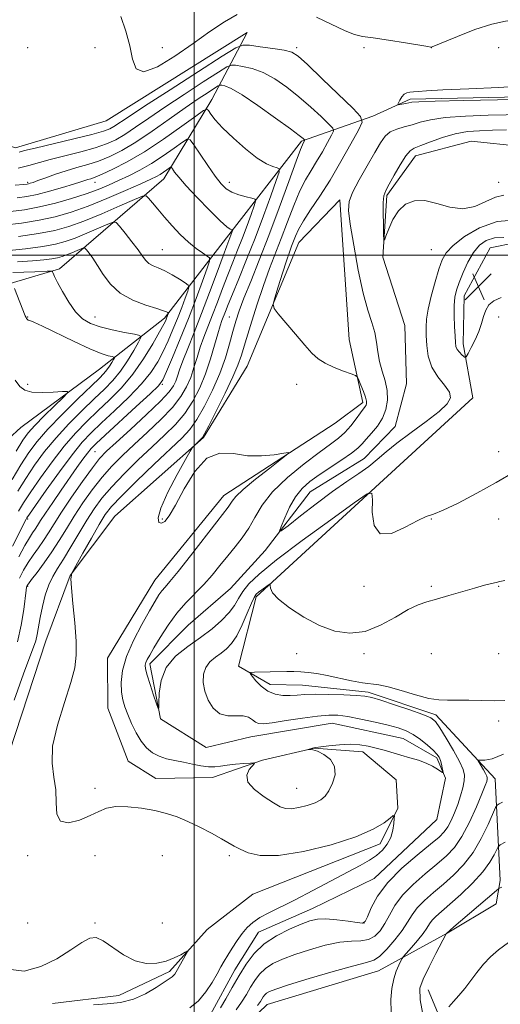
# Model space of a CAD drawing. Extents: x 2117300 to 2120200, y 319800 to 322700.
# Drawn here: x 2119448 to 2119591, y 321277 to 321570 of the extents above; entities that cross this region are included whole.
import ezdxf

# ---------------------------------------------------------------- set-up
doc = ezdxf.new("R2010")
doc.units = 0
doc.header["$MEASUREMENT"] = 0
doc.linetypes.add('rvrstm', pattern=[117.1, 50, -3.9, 0.5, -3.9, 0.5, -3.9, 0.5, -3.9, 50])
for name, color, linetype, lineweight in [('DTM HARD BREAKLINE', 7, 'Continuous', 0), ('DTM SPOT ELEVATION', 2, 'Continuous', 13), ('GRID LINE', 7, 'Continuous', 0), ('INDEX CONTOUR', 41, 'Continuous', 13), ('INTERMEDIATE CONTOUR', 44, 'Continuous', 0), ('SPOT ELEVATION', 7, 'Continuous', 0), ('STREAM - RIVER SINGLE LINE', 142, 'rvrstm', 0)]:
    doc.layers.add(name, color=color, linetype=linetype, lineweight=lineweight)

# ---------------------------------------------------------------- blocks, each defined once
blk = doc.blocks.new('SPOT')
at = {"layer": 'SPOT ELEVATION'}
for p, q in [((-3.91, -3.91), (3.82, 3.81)), ((-1.65, 3.77), (1.72, -3.93))]:
    blk.add_line(p, q, dxfattribs=at)

msp = doc.modelspace()

# ---------------------------------------------------------------- linework, layer by layer
at = {"layer": 'DTM HARD BREAKLINE'}
for points in [[(2119696.29, 321589.35, 917.31), (2119692.66, 321583.51, 917.67), (2119657.51, 321589.07, 919.19), (2119645.18, 321585.82, 918.43), (2119633.62, 321577.74, 920.65), (2119614.64, 321570.69, 921.12), (2119610.26, 321560.26, 921.54), (2119611.56, 321549.29, 921.54), (2119606.26, 321547.21, 922.34), (2119564.19, 321546.33, 922.3), (2119553.14, 321541.31, 921.41), (2119531.95, 321533.86, 926.22), (2119509.67, 321505.2, 932.5), (2119491.21, 321481.27, 938.38), (2119471.84, 321466.13, 943.13), (2119448.48, 321448.87, 945.45), (2119422.8, 321425.31, 951.96), (2119396.58, 321396.51, 958.78), (2119368.62, 321368.84, 965.09), (2119341.63, 321345.31, 969.54), (2119288.08, 321340.52, 977.98), (2119249.22, 321325.34, 982.62), (2119179.28, 321279.93, 986.2)], [(2119197.84, 321455.86, 975.27), (2119231.89, 321481.43, 968.24), (2119269.97, 321522.03, 960.38), (2119293.89, 321534.67, 953.35), (2119314.66, 321532.92, 953.39), (2119348.65, 321514.03, 951.83), (2119380.29, 321487.09, 950.9), (2119422.51, 321484.9, 945.97), (2119459.98, 321495.94, 939.64), (2119490.98, 321522.67, 932.82), (2119505.27, 321546.25, 927.42), (2119515.76, 321566.18, 920.84), (2119473.82, 321539.9, 920.54), (2119446.93, 321531.91, 921.36), (2119426.26, 321538.48, 920.82), (2119407.87, 321549.16, 921.1), (2119392.76, 321559.99, 921.32), (2119376.94, 321567.98, 921.12), (2119404.1, 321578.37, 920.21)], [(2119441.49, 321341.56, 926.74), (2119455.98, 321385.5, 926.89), (2119463.18, 321404.85, 926), (2119476.47, 321422.53, 924.53), (2119502.8, 321445.85, 923.92), (2119515.73, 321467.05, 922.84), (2119531.17, 321503.74, 921.1), (2119543.26, 321516.41, 920.43), (2119546.12, 321474.96, 921.45), (2119550.11, 321456.26, 922.4), (2119541.87, 321450.08, 923.53), (2119508.79, 321428.64, 924.72), (2119488.33, 321403.45, 924.94), (2119474.27, 321380.3, 925.16), (2119474.4, 321365.41, 925.03), (2119480.42, 321349.73, 925.25), (2119488.64, 321344.52, 925.03), (2119505.51, 321344.83, 924.38), (2119520.29, 321349.99, 923.94), (2119535.7, 321353.61, 924.01), (2119550.13, 321352.44, 924.42), (2119560.03, 321344.13, 925.25), (2119560.51, 321335.79, 925.9), (2119555.26, 321325.17, 926.46), (2119517.49, 321310.19, 927.24), (2119503.91, 321299.74, 927.68), (2119492.7, 321287.27, 928.33), (2119477.66, 321280.14, 928.91), (2119457.89, 321277.7, 928.85)], [(2119611.41, 321506.96, 920.46), (2119587.96, 321502.15, 923.27), (2119580.23, 321487.98, 922.8), (2119579.93, 321473.66, 922.53), (2119582.78, 321457.68, 920.52), (2119556.27, 321433.29, 921.79), (2119518.4, 321398.53, 924.28), (2119513.19, 321377.94, 925.66), (2119522.63, 321372.44, 926.67), (2119532.18, 321372.24, 926.78), (2119551.77, 321370.23, 926.35), (2119571.79, 321363.45, 926.35), (2119589.44, 321344.51, 928.69), (2119590.93, 321314.23, 933.73), (2119589.73, 321307.35, 934.52), (2119575.22, 321298.64, 934.04), (2119554.82, 321287.39, 930.91), (2119521.71, 321277.46, 930.91), (2119506.55, 321262.92, 930.6), (2119508.34, 321246.96, 930.7), (2119550.58, 321186.12, 935.11), (2119570.83, 321189.94, 935.37), (2119589.83, 321185.3, 936.06)], [(2119569.56, 321281.77, 934.73), (2119598.37, 321212.71, 944.82), (2119621.09, 321207.99, 950.76), (2119650.23, 321180.32, 956.12), (2119678.09, 321117.12, 961.37)]]:
    msp.add_polyline3d(points, dxfattribs=at)
at = {"layer": 'DTM SPOT ELEVATION'}
for p in [(2119450.51, 321561.63, 921.06), (2119470.51, 321561.63, 920.77), (2119490.51, 321561.63, 919.42), (2119530.51, 321561.63, 921.67), (2119550.51, 321561.63, 920.21), (2119570.51, 321561.63, 920.01), (2119590.51, 321561.63, 920.62), (2119450.51, 321521.63, 925.75), (2119470.51, 321521.63, 928.63), (2119510.51, 321521.63, 929.42), (2119590.51, 321521.63, 917.04), (2119490.51, 321501.63, 935.08), (2119570.51, 321501.63, 918.93), (2119450.51, 321481.63, 941.92), (2119470.51, 321481.63, 939.25), (2119510.51, 321481.63, 926.93), (2119590.51, 321481.63, 921.45), (2119450.51, 321461.63, 943.56), (2119490.51, 321461.63, 933.81), (2119530.51, 321461.63, 922.48), (2119470.51, 321441.63, 933.07), (2119590.51, 321441.63, 921.24), (2119450.51, 321421.63, 935.79), (2119490.51, 321421.63, 923.87), (2119570.51, 321421.63, 922.03), (2119590.51, 321421.63, 922.96), (2119450.51, 321401.63, 929.84), (2119550.51, 321401.63, 922.11), (2119570.51, 321401.63, 923.8), (2119590.51, 321401.63, 924.08), (2119530.51, 321381.63, 925.06), (2119550.51, 321381.63, 924.55), (2119570.51, 321381.63, 924.72), (2119590.51, 321381.63, 924.98), (2119590.51, 321361.63, 926.42), (2119470.51, 321341.63, 925.58), (2119530.51, 321341.63, 923.13), (2119450.51, 321321.63, 926.24), (2119470.51, 321321.63, 926.66), (2119490.51, 321321.63, 927.41), (2119510.51, 321321.63, 926.37), (2119450.51, 321301.63, 926.73), (2119470.51, 321301.63, 927.82), (2119490.51, 321301.63, 926.58), (2119550.51, 321301.63, 925.91)]:
    msp.add_point(p, dxfattribs=at)
at = {"layer": 'GRID LINE', "flags": 128}
for points in [[(2119500, 322500), (2119500, 320000)], [(2117500, 321500), (2120000, 321500)]]:
    msp.add_lwpolyline(points, dxfattribs=at)
at = {"layer": 'INDEX CONTOUR', "flags": 128}
for points, elevation in [([(2119512.845, 321571.461), (2119509.019, 321569.355), (2119504.693, 321566.428), (2119499.767, 321562.89), (2119494.309, 321559.091), (2119489.085, 321555.928), (2119485.035, 321554.439), (2119482.787, 321555.351), (2119481.724, 321558.19), (2119480.924, 321562.171), (2119479.691, 321566.568), (2119478.241, 321570.872)], 920), ([(2119595.947, 321570.013), (2119592.558, 321569.532), (2119588.516, 321568.671), (2119583.452, 321567.014), (2119578.226, 321564.991), (2119570.712, 321561.883), (2119570.516, 321561.822), (2119570.324, 321561.84), (2119569.408, 321561.985), (2119562.843, 321563.071), (2119557.795, 321563.886), (2119553.231, 321564.575), (2119550.079, 321565.012), (2119547.652, 321565.538), (2119544.863, 321566.612), (2119536.359, 321570.691)], 920), ([(2119595.861, 321510.557), (2119590.101, 321510.032), (2119584.787, 321508.183), (2119580.306, 321505.542), (2119576.957, 321502.877), (2119574.892, 321500.716), (2119573.673, 321498.617), (2119572.718, 321495.894), (2119571.589, 321492.116), (2119570.424, 321487.859), (2119569.506, 321483.953), (2119569.044, 321480.985), (2119568.937, 321478.587), (2119569.006, 321476.144), (2119569.153, 321473.21), (2119569.597, 321469.969), (2119570.64, 321466.771), (2119572.411, 321463.907), (2119574.378, 321461.435), (2119575.846, 321459.354), (2119576.21, 321457.595), (2119575.246, 321455.811), (2119572.823, 321453.585), (2119568.988, 321450.652), (2119564.498, 321447.357), (2119560.284, 321444.199), (2119557.031, 321441.552), (2119554.421, 321439.312), (2119551.883, 321437.254), (2119548.928, 321435.147), (2119545.384, 321432.741), (2119541.157, 321429.784), (2119536.321, 321426.187), (2119531.608, 321422.556), (2119527.916, 321419.664), (2119525.919, 321418.143), (2119525.383, 321418.079), (2119525.85, 321419.415), (2119526.915, 321421.988), (2119528.39, 321425.184), (2119530.141, 321428.28), (2119532.087, 321430.74), (2119534.36, 321432.767), (2119537.146, 321434.747), (2119543.911, 321439.197), (2119546.777, 321441.173), (2119548.664, 321442.683), (2119549.935, 321443.962), (2119551.152, 321445.346), (2119552.724, 321447.104), (2119554.449, 321449.221), (2119555.968, 321451.619), (2119556.986, 321454.214), (2119557.445, 321456.95), (2119557.348, 321459.776), (2119556.748, 321462.644), (2119555.904, 321465.532), (2119555.126, 321468.423), (2119554.63, 321471.301), (2119554.248, 321474.165), (2119553.717, 321477.015), (2119552.836, 321479.971), (2119551.649, 321483.634), (2119550.26, 321488.726), (2119548.792, 321495.574), (2119547.433, 321502.95), (2119546.39, 321509.226), (2119545.863, 321513.281), (2119546.032, 321515.976), (2119547.065, 321518.675), (2119549.008, 321522.372), (2119551.402, 321526.585), (2119553.664, 321530.467), (2119555.374, 321533.353), (2119556.779, 321535.316), (2119558.287, 321536.612), (2119560.209, 321537.49), (2119562.445, 321538.146), (2119564.797, 321538.773), (2119567.215, 321539.505), (2119570.251, 321540.258), (2119574.606, 321540.895), (2119580.647, 321541.317), (2119587.39, 321541.565), (2119598.041, 321541.838)], 920), ([(2119447.499, 321385.115), (2119448.64, 321390.083), (2119449.37, 321394.791), (2119450.048, 321400.529), (2119450.176, 321401.39), (2119450.253, 321401.647), (2119450.376, 321401.869), (2119450.775, 321402.434), (2119451.714, 321403.668), (2119453.354, 321405.797), (2119455.469, 321408.624), (2119457.73, 321411.847), (2119459.892, 321415.224), (2119462.042, 321418.749), (2119464.349, 321422.474), (2119466.935, 321426.402), (2119469.734, 321430.338), (2119472.635, 321434.032), (2119475.577, 321437.334), (2119478.703, 321440.467), (2119482.212, 321443.75), (2119486.174, 321447.395), (2119490.155, 321451.184), (2119493.599, 321454.794), (2119496.088, 321457.988), (2119497.782, 321460.891), (2119498.984, 321463.718), (2119499.966, 321466.635), (2119500.874, 321469.631), (2119501.824, 321472.645), (2119502.912, 321475.656), (2119505.496, 321482.243), (2119506.951, 321486.089), (2119508.464, 321490.145), (2119509.985, 321494.15), (2119511.473, 321497.91), (2119512.928, 321501.515), (2119514.355, 321505.125), (2119515.735, 321508.791), (2119516.948, 321512.129), (2119517.847, 321514.654), (2119518.284, 321516.042), (2119518.109, 321516.632), (2119517.175, 321516.929), (2119515.437, 321517.355), (2119513.278, 321517.972), (2119511.188, 321518.76), (2119509.507, 321519.755), (2119507.992, 321521.214), (2119506.251, 321523.458), (2119504.046, 321526.607), (2119501.752, 321530.002), (2119499.899, 321532.788), (2119498.804, 321534.282), (2119497.933, 321534.489), (2119496.542, 321533.591), (2119494.088, 321531.808), (2119490.847, 321529.544), (2119487.301, 321527.243), (2119483.85, 321525.264), (2119480.582, 321523.6), (2119477.509, 321522.156), (2119474.578, 321520.839), (2119471.494, 321519.563), (2119467.902, 321518.245), (2119463.574, 321516.844), (2119458.809, 321515.485), (2119454.035, 321514.335), (2119449.591, 321513.516), (2119445.47, 321512.961)], 930), ([(2119447.616, 321429.895), (2119449.996, 321433.713), (2119452.615, 321437.629), (2119455.573, 321441.662), (2119458.961, 321445.79), (2119462.786, 321449.948), (2119466.715, 321453.905), (2119470.332, 321457.388), (2119473.329, 321460.246), (2119475.832, 321462.806), (2119478.078, 321465.516), (2119480.225, 321468.643), (2119482.117, 321471.743), (2119483.522, 321474.192), (2119484.198, 321475.555), (2119483.88, 321476.16), (2119482.298, 321476.528), (2119479.357, 321477.076), (2119475.687, 321477.83), (2119472.094, 321478.712), (2119469.199, 321479.713), (2119466.873, 321481.08), (2119464.803, 321483.139), (2119462.766, 321486.03), (2119460.902, 321489.205), (2119459.447, 321491.944), (2119458.562, 321493.7), (2119458.128, 321494.623), (2119457.955, 321495.04), (2119457.689, 321495.224), (2119456.324, 321495.24), (2119452.69, 321495.102), (2119446.103, 321494.867)], 940), ([(2119591.624, 321337.557), (2119590.607, 321337.035), (2119590.019, 321336.663), (2119589.538, 321335.907), (2119587.345, 321330.889), (2119585.346, 321326.778), (2119582.886, 321322.585), (2119580.091, 321318.947), (2119577.103, 321315.857), (2119574.063, 321313.146), (2119571.123, 321310.667), (2119568.476, 321308.361), (2119566.328, 321306.188), (2119564.769, 321304.088), (2119563.434, 321301.896), (2119561.846, 321299.421), (2119559.688, 321296.601), (2119557.286, 321293.857), (2119555.125, 321291.737), (2119553.411, 321290.578), (2119551.24, 321289.875), (2119547.427, 321288.916), (2119541.3, 321287.205), (2119534.223, 321285.115), (2119528.073, 321283.234), (2119524.267, 321282.007), (2119522.384, 321281.288), (2119521.541, 321280.788), (2119520.996, 321280.265), (2119520.556, 321279.681), (2119519.711, 321278.314), (2119518.828, 321277.16)], 930)]:
    msp.add_lwpolyline(points, dxfattribs=dict(at, elevation=elevation))
at = {"layer": 'INTERMEDIATE CONTOUR', "flags": 128}
for points, elevation in [([(2119595.203, 321435.628), (2119589.787, 321432.532), (2119583.985, 321429.316), (2119578.481, 321426.396), (2119574.053, 321424.24), (2119571.163, 321423.101), (2119569.003, 321422.367), (2119566.447, 321421.209), (2119562.744, 321419.181), (2119558.65, 321417.372), (2119555.294, 321417.25), (2119553.513, 321419.755), (2119552.956, 321423.704), (2119552.978, 321427.384), (2119552.843, 321429.331), (2119551.439, 321429.078), (2119547.565, 321426.407), (2119540.586, 321421.391), (2119532.156, 321415.249), (2119524.495, 321409.49), (2119519.314, 321405.273), (2119516.268, 321402.347), (2119514.498, 321400.112), (2119513.227, 321398.051), (2119511.993, 321395.988), (2119510.415, 321393.827), (2119508.189, 321391.5), (2119505.324, 321389.032), (2119501.904, 321386.468), (2119498.112, 321383.816), (2119494.494, 321380.915), (2119491.695, 321377.562), (2119490.168, 321373.711), (2119489.613, 321369.939), (2119489.543, 321366.975), (2119489.521, 321365.423), (2119489.342, 321365.358), (2119488.852, 321366.724), (2119487.974, 321369.332), (2119486.943, 321372.464), (2119486.07, 321375.269), (2119485.597, 321377.109), (2119485.497, 321378.203), (2119485.67, 321378.984), (2119486.064, 321379.868), (2119486.804, 321381.21), (2119488.062, 321383.343), (2119489.943, 321386.451), (2119492.296, 321390.095), (2119494.906, 321393.683), (2119497.586, 321396.768), (2119502.842, 321402.157), (2119505.318, 321404.972), (2119507.69, 321407.863), (2119509.98, 321410.69), (2119512.201, 321413.364), (2119514.305, 321416.028), (2119516.233, 321418.886), (2119518.03, 321422.105), (2119520.189, 321425.707), (2119523.307, 321429.679), (2119527.716, 321433.926), (2119532.681, 321438.014), (2119537.202, 321441.43), (2119540.525, 321443.837), (2119542.885, 321445.614), (2119544.763, 321447.318), (2119546.533, 321449.345), (2119548.145, 321451.449), (2119549.436, 321453.225), (2119550.802, 321455.042), (2119551.086, 321455.486), (2119551.241, 321455.955), (2119551.213, 321456.664), (2119550.913, 321457.82), (2119550.304, 321459.515), (2119549.568, 321461.377), (2119548.934, 321462.918), (2119548.513, 321463.796), (2119547.923, 321464.272), (2119546.656, 321464.752), (2119544.399, 321465.555), (2119541.611, 321466.643), (2119538.944, 321467.888), (2119536.854, 321469.24), (2119535.011, 321470.944), (2119532.892, 321473.321), (2119530.169, 321476.503), (2119525.002, 321482.607), (2119523.752, 321484.22), (2119523.488, 321485.451), (2119523.983, 321487.356), (2119524.999, 321490.645), (2119526.248, 321494.64), (2119527.429, 321498.32), (2119528.317, 321500.919), (2119528.972, 321502.686), (2119530.145, 321505.706), (2119531.046, 321507.66), (2119532.483, 321510.189), (2119534.626, 321513.456), (2119537.347, 321517.502), (2119540.437, 321522.333), (2119543.651, 321527.794), (2119546.59, 321533.071), (2119548.816, 321537.187), (2119549.907, 321539.564), (2119549.493, 321541.226), (2119547.22, 321543.599), (2119538.041, 321552.435), (2119533.677, 321556.601), (2119530.92, 321559.105), (2119529.021, 321560.297), (2119526.795, 321560.879), (2119523.433, 321561.414), (2119519.626, 321561.938), (2119516.437, 321562.347), (2119514.453, 321562.44), (2119512.354, 321561.597), (2119508.341, 321559.097), (2119501.299, 321554.58), (2119492.847, 321549.145), (2119485.29, 321544.251), (2119480.383, 321541.019), (2119476.193, 321538.209), (2119474.946, 321537.514), (2119473.049, 321536.818), (2119469.626, 321535.878), (2119464.225, 321534.553), (2119452.783, 321531.839), (2119449.595, 321531.056), (2119448.014, 321530.651)], 922), ([(2119592.305, 321403.396), (2119590.895, 321403.043), (2119589.802, 321402.827), (2119588.343, 321402.497), (2119586.251, 321401.953), (2119583.367, 321401.143), (2119575.661, 321398.879), (2119572.002, 321397.843), (2119569.118, 321397.063), (2119566.549, 321396.193), (2119563.621, 321394.768), (2119559.838, 321392.537), (2119555.433, 321390.102), (2119550.819, 321388.278), (2119546.316, 321387.711), (2119541.864, 321388.37), (2119537.306, 321390.056), (2119532.624, 321392.514), (2119528.334, 321395.279), (2119525.088, 321397.829), (2119523.335, 321399.752), (2119522.709, 321401.054), (2119522.64, 321401.854), (2119522.628, 321402.249), (2119522.457, 321402.273), (2119521.982, 321401.954), (2119520.089, 321400.583), (2119519.149, 321399.876), (2119518.481, 321399.28), (2119517.885, 321398.371), (2119517.066, 321396.605), (2119515.816, 321393.669), (2119514.271, 321390.168), (2119512.656, 321386.941), (2119511.137, 321384.622), (2119509.649, 321383.037), (2119508.072, 321381.808), (2119506.351, 321380.598), (2119504.711, 321379.229), (2119503.441, 321377.565), (2119502.777, 321375.509), (2119502.717, 321373.122), (2119503.204, 321370.503), (2119504.189, 321367.813), (2119505.658, 321365.434), (2119507.609, 321363.813), (2119509.975, 321363.219), (2119514.604, 321363.215), (2119516.198, 321362.752), (2119517.327, 321362.001), (2119518.199, 321361.284), (2119519.09, 321360.872), (2119520.549, 321360.819), (2119523.196, 321361.125), (2119527.362, 321361.751), (2119532.232, 321362.496), (2119536.704, 321363.12), (2119540.008, 321363.422), (2119542.701, 321363.365), (2119545.67, 321362.954), (2119549.529, 321362.22), (2119553.791, 321361.31), (2119557.695, 321360.395), (2119560.678, 321359.586), (2119562.988, 321358.73), (2119565.07, 321357.616), (2119567.246, 321356.116), (2119569.341, 321354.453), (2119571.053, 321352.935), (2119572.166, 321351.782), (2119572.807, 321350.854), (2119573.191, 321349.919), (2119573.492, 321348.824), (2119573.734, 321347.725), (2119573.904, 321346.85), (2119573.967, 321346.387), (2119573.809, 321346.346), (2119573.293, 321346.689), (2119572.31, 321347.363), (2119570.856, 321348.232), (2119568.951, 321349.14), (2119566.643, 321349.968), (2119564.089, 321350.727), (2119561.472, 321351.464), (2119556.503, 321352.94), (2119554.125, 321353.617), (2119551.755, 321354.195), (2119549.241, 321354.597), (2119546.407, 321354.743), (2119543.202, 321354.592), (2119540.079, 321354.27), (2119537.613, 321353.947), (2119536.207, 321353.751), (2119535.56, 321353.648), (2119535.199, 321353.564), (2119533.61, 321353.123), (2119533.856, 321353.156), (2119534.355, 321353.207), (2119535.235, 321353.105), (2119536.634, 321352.651), (2119538.562, 321351.684), (2119540.49, 321350.182), (2119541.757, 321348.159), (2119541.888, 321345.695), (2119541.171, 321343.138), (2119540.075, 321340.906), (2119538.95, 321339.303), (2119537.657, 321338.198), (2119535.932, 321337.348), (2119533.632, 321336.573), (2119531.116, 321335.94), (2119528.855, 321335.581), (2119527.151, 321335.622), (2119525.587, 321336.166), (2119523.57, 321337.312), (2119520.771, 321339.091), (2119517.911, 321341.257), (2119515.976, 321343.495), (2119515.649, 321345.526), (2119516.404, 321347.195), (2119517.962, 321349.015), (2119517.784, 321349.217), (2119516.727, 321349.164), (2119514.754, 321349.004), (2119512.287, 321348.782), (2119509.862, 321348.511), (2119507.872, 321348.23), (2119506.118, 321348.041), (2119504.256, 321348.063), (2119502.027, 321348.371), (2119499.514, 321348.868), (2119496.882, 321349.415), (2119494.283, 321349.913), (2119491.82, 321350.453), (2119489.578, 321351.17), (2119487.614, 321352.195), (2119485.877, 321353.641), (2119484.285, 321355.612), (2119482.782, 321358.135), (2119481.419, 321360.909), (2119480.274, 321363.551), (2119479.407, 321365.806), (2119478.808, 321367.917), (2119478.45, 321370.254), (2119478.357, 321373.128), (2119478.754, 321376.634), (2119479.912, 321380.808), (2119481.96, 321385.563), (2119484.438, 321390.322), (2119486.738, 321394.385), (2119488.399, 321397.234), (2119489.543, 321399.082), (2119490.433, 321400.327), (2119491.375, 321401.425), (2119492.825, 321403.08), (2119495.278, 321406.054), (2119498.974, 321410.751), (2119506.733, 321420.787), (2119510.162, 321425.187), (2119510.76, 321426.058), (2119511.31, 321426.966), (2119512.396, 321428.314), (2119514.619, 321430.434), (2119518.279, 321433.466), (2119522.475, 321436.76), (2119526.006, 321439.472), (2119527.895, 321440.963), (2119528.058, 321441.416), (2119526.633, 321441.217), (2119523.821, 321440.751), (2119520.068, 321440.377), (2119515.882, 321440.453), (2119511.694, 321441.067), (2119507.64, 321441.246), (2119503.779, 321439.744), (2119500.191, 321435.799), (2119497.032, 321430.578), (2119494.478, 321425.726), (2119492.636, 321422.54), (2119491.336, 321420.907), (2119490.338, 321420.366), (2119489.526, 321420.611), (2119489.278, 321421.965), (2119490.095, 321424.907), (2119492.237, 321429.591), (2119494.994, 321434.875), (2119497.413, 321439.294), (2119498.794, 321441.774), (2119499.432, 321442.811), (2119499.875, 321443.296), (2119502.02, 321445.337), (2119502.494, 321445.852), (2119503.124, 321446.909), (2119504.397, 321449.368), (2119506.601, 321453.717), (2119509.219, 321458.99), (2119511.534, 321463.845), (2119513.039, 321467.371), (2119514.067, 321470.35), (2119515.159, 321473.993), (2119516.722, 321479.14), (2119518.622, 321485.157), (2119520.587, 321491.044), (2119522.412, 321496.061), (2119525.885, 321504.998), (2119527.718, 321509.873), (2119529.587, 321514.759), (2119531.406, 321519.08), (2119533.114, 321522.437), (2119534.759, 321525.168), (2119536.415, 321527.796), (2119538.105, 321530.669), (2119539.651, 321533.445), (2119540.823, 321535.61), (2119541.396, 321536.861), (2119541.179, 321537.735), (2119539.983, 321538.984), (2119537.715, 321541.155), (2119534.653, 321543.997), (2119531.167, 321547.055), (2119527.577, 321549.925), (2119524.004, 321552.387), (2119520.516, 321554.268), (2119517.224, 321555.459), (2119514.39, 321556.103), (2119512.315, 321556.407), (2119511.064, 321556.466), (2119509.74, 321555.934), (2119507.208, 321554.356), (2119502.715, 321551.47), (2119497.034, 321547.785), (2119491.32, 321544.005), (2119486.504, 321540.712), (2119482.611, 321538.013), (2119479.443, 321535.893), (2119476.739, 321534.304), (2119473.991, 321533.057), (2119470.627, 321531.928), (2119466.306, 321530.745), (2119461.583, 321529.546), (2119457.243, 321528.42), (2119450.888, 321526.6), (2119447.746, 321525.885)], 924), ([(2119498.742, 321276.47), (2119501.281, 321278.556), (2119503.502, 321281.184), (2119505.34, 321284.001), (2119506.807, 321286.574), (2119507.946, 321288.602), (2119508.939, 321290.317), (2119510.007, 321292.09), (2119511.308, 321294.183), (2119512.777, 321296.425), (2119514.289, 321298.537), (2119515.782, 321300.312), (2119517.436, 321301.83), (2119519.493, 321303.238), (2119522.176, 321304.696), (2119529.998, 321308.562), (2119535.241, 321311.273), (2119549.365, 321318.756), (2119552.1, 321320.295), (2119554.2, 321321.722), (2119555.96, 321323.308), (2119557.391, 321325.099), (2119558.433, 321327.087), (2119559.059, 321329.209), (2119559.369, 321331.191), (2119559.495, 321332.713), (2119559.502, 321333.504), (2119559.188, 321333.531), (2119558.285, 321332.819), (2119556.473, 321331.417), (2119553.25, 321329.489), (2119548.059, 321327.224), (2119540.714, 321324.863), (2119532.496, 321322.85), (2119525.051, 321321.677), (2119519.653, 321321.668), (2119516.07, 321322.466), (2119513.696, 321323.546), (2119511.935, 321324.509), (2119508.101, 321326.686), (2119505.138, 321328.301), (2119501.663, 321330.109), (2119498.157, 321331.806), (2119494.953, 321333.158), (2119491.816, 321334.201), (2119488.366, 321335.038), (2119484.387, 321335.731), (2119480.309, 321336.169), (2119476.719, 321336.2), (2119473.999, 321335.718), (2119471.698, 321334.797), (2119469.154, 321333.559), (2119465.958, 321332.224), (2119462.713, 321331.413), (2119460.274, 321331.845), (2119459.221, 321333.993), (2119459.034, 321337.36), (2119458.922, 321341.2), (2119458.341, 321344.996), (2119457.774, 321349.119), (2119457.954, 321354.168), (2119459.359, 321360.456), (2119461.437, 321367.127), (2119463.383, 321373.042), (2119464.557, 321377.45), (2119465, 321381.152), (2119464.922, 321385.339), (2119464.528, 321390.776), (2119464.008, 321396.514), (2119463.548, 321401.179), (2119463.35, 321403.871), (2119463.683, 321405.581), (2119464.83, 321407.777), (2119466.923, 321411.484), (2119469.469, 321415.968), (2119471.825, 321420.053), (2119473.605, 321422.945), (2119475.482, 321425.369), (2119478.386, 321428.428), (2119482.894, 321432.858), (2119488.143, 321437.899), (2119496.314, 321445.66), (2119498.708, 321448.247), (2119500.797, 321451.176), (2119503.107, 321455.182), (2119505.489, 321459.951), (2119507.629, 321464.906), (2119509.288, 321469.555), (2119510.533, 321473.722), (2119511.51, 321477.317), (2119512.382, 321480.376), (2119513.394, 321483.45), (2119514.808, 321487.218), (2119516.822, 321492.227), (2119519.35, 321498.484), (2119522.24, 321505.865), (2119525.291, 321514.041), (2119528.128, 321521.861), (2119530.329, 321527.971), (2119531.601, 321531.417), (2119532.17, 321532.835), (2119532.392, 321533.259), (2119532.886, 321534.157), (2119532.865, 321534.244), (2119532.746, 321534.368), (2119532.402, 321534.67), (2119531.265, 321535.559), (2119528.657, 321537.51), (2119524.234, 321540.746), (2119518.986, 321544.477), (2119514.237, 321547.658), (2119511.015, 321549.504), (2119509.154, 321550.27), (2119508.194, 321550.467), (2119507.676, 321550.493), (2119507.126, 321550.271), (2119506.075, 321549.616), (2119504.13, 321548.36), (2119501.221, 321546.425), (2119497.35, 321543.758), (2119492.625, 321540.405), (2119487.542, 321536.825), (2119482.694, 321533.578), (2119478.532, 321531.094), (2119474.933, 321529.297), (2119471.629, 321527.978), (2119468.396, 321526.941), (2119465.177, 321526.031), (2119461.958, 321525.099), (2119458.779, 321524.055), (2119455.893, 321523.021), (2119453.607, 321522.173), (2119452.133, 321521.639), (2119451.295, 321521.361), (2119450.823, 321521.232), (2119450.371, 321521.153), (2119449.288, 321521.043), (2119446.847, 321520.831)], 926), ([(2119598.24, 321550.343), (2119590.461, 321549.813), (2119581.628, 321549.419), (2119573.954, 321549.107), (2119569.106, 321548.839), (2119566.55, 321548.624), (2119565.198, 321548.488)], 922), ([(2119565.198, 321548.488), (2119564.147, 321548.419), (2119563.214, 321548.266), (2119562.398, 321547.846), (2119561.701, 321547.053), (2119561.146, 321546.101), (2119560.76, 321545.286), (2119560.576, 321544.834), (2119560.665, 321544.695), (2119561.102, 321544.75), (2119562.89, 321545.077), (2119563.793, 321545.26), (2119564.669, 321545.419), (2119566.762, 321545.569), (2119571.621, 321545.735), (2119580.057, 321545.934), (2119605.315, 321546.431)], 922), ([(2119446.536, 321367.842), (2119449.321, 321375.673), (2119451.202, 321380.701), (2119452.318, 321383.555), (2119452.961, 321385.441), (2119453.395, 321387.383), (2119454.251, 321392.422), (2119454.914, 321395.65), (2119455.774, 321399.015), (2119456.806, 321402.09), (2119458.009, 321404.608), (2119459.454, 321406.974), (2119461.237, 321409.756), (2119463.395, 321413.338), (2119465.754, 321417.356), (2119468.087, 321421.263), (2119470.27, 321424.674), (2119472.609, 321427.853), (2119475.511, 321431.231), (2119479.235, 321435.096), (2119483.423, 321439.183), (2119487.564, 321443.087), (2119491.243, 321446.527), (2119494.432, 321449.715), (2119497.198, 321452.985), (2119499.602, 321456.603), (2119501.673, 321460.57), (2119503.434, 321464.814), (2119504.902, 321469.2), (2119506.096, 321473.318), (2119507.029, 321476.696), (2119507.727, 321479.014), (2119508.274, 321480.577), (2119509.308, 321483.276), (2119510.108, 321485.332), (2119511.376, 321488.475), (2119513.254, 321493.016), (2119515.576, 321498.684), (2119518.102, 321505.065), (2119520.587, 321511.662), (2119522.771, 321517.673), (2119524.389, 321522.218), (2119525.232, 321524.702), (2119525.312, 321525.672), (2119524.7, 321525.958), (2119523.441, 321526.308), (2119521.483, 321527.155), (2119518.753, 321528.846), (2119515.299, 321531.559), (2119511.657, 321534.791), (2119508.487, 321537.869), (2119506.293, 321540.25), (2119504.967, 321541.908), (2119504.244, 321542.949), (2119503.766, 321543.402), (2119502.792, 321542.983), (2119500.487, 321541.337), (2119496.314, 321538.299), (2119490.918, 321534.497), (2119485.248, 321530.75), (2119480.118, 321527.733), (2119475.849, 321525.517), (2119472.63, 321524.027), (2119470.552, 321523.161), (2119469.301, 321522.717), (2119468.462, 321522.461), (2119466.331, 321521.763), (2119464.175, 321521.085), (2119460.905, 321520.103), (2119457.05, 321519.008), (2119453.331, 321518.05), (2119450.249, 321517.413), (2119447.412, 321517.012)], 928), ([(2119592.048, 321517.866), (2119589.533, 321517.249), (2119586.671, 321515.918), (2119583.444, 321514.479), (2119579.877, 321513.743), (2119576.037, 321514.239), (2119572.17, 321515.373), (2119568.565, 321516.264), (2119565.458, 321516.203), (2119562.864, 321515.143), (2119560.746, 321513.201), (2119559.069, 321510.587), (2119557.82, 321507.852), (2119556.993, 321505.637), (2119556.554, 321504.497), (2119556.376, 321504.639), (2119556.308, 321506.186), (2119556.232, 321509.08), (2119556.18, 321512.546), (2119556.217, 321515.633), (2119556.428, 321517.683), (2119556.955, 321519.226), (2119557.955, 321521.09), (2119559.496, 321523.827), (2119561.278, 321526.895), (2119562.909, 321529.475), (2119564.159, 321530.99), (2119565.44, 321531.813), (2119567.327, 321532.556), (2119570.213, 321533.67), (2119573.796, 321534.957), (2119577.591, 321536.055), (2119581.237, 321536.699), (2119584.842, 321536.995), (2119588.638, 321537.141), (2119592.797, 321537.28)], 918), ([(2119448.101, 321404.113), (2119449.329, 321406.429), (2119450.704, 321408.721), (2119452.196, 321410.925), (2119453.734, 321413.074), (2119455.236, 321415.227), (2119456.69, 321417.493), (2119458.367, 321420.189), (2119460.611, 321423.684), (2119463.599, 321428.131), (2119466.861, 321432.822), (2119469.76, 321436.834), (2119471.918, 321439.572), (2119473.983, 321441.75), (2119476.859, 321444.412), (2119481.104, 321448.262), (2119485.879, 321452.653), (2119489.999, 321456.603), (2119492.574, 321459.373), (2119493.892, 321461.213), (2119494.536, 321462.622), (2119495.029, 321464.072), (2119495.651, 321465.944), (2119496.62, 321468.594), (2119498.097, 321472.299), (2119500.01, 321477.021), (2119502.229, 321482.643), (2119504.594, 321488.902), (2119506.82, 321494.958), (2119508.593, 321499.824), (2119509.693, 321502.804), (2119510.883, 321505.918), (2119511.305, 321507.091), (2119511.393, 321507.368), (2119511.358, 321507.486), (2119511.171, 321507.546), (2119510.74, 321507.717), (2119509.726, 321508.44), (2119507.727, 321510.228), (2119504.556, 321513.351), (2119500.89, 321517.127), (2119497.62, 321520.632), (2119495.431, 321523.143), (2119494.194, 321524.718), (2119493.573, 321525.612), (2119493.256, 321526.046), (2119493.002, 321526.107), (2119492.597, 321525.846), (2119491.884, 321525.327), (2119490.941, 321524.669), (2119489.91, 321524), (2119488.799, 321523.377), (2119487.099, 321522.562), (2119484.169, 321521.242), (2119479.625, 321519.235), (2119474.1, 321516.868), (2119468.482, 321514.601), (2119463.437, 321512.793), (2119458.731, 321511.424), (2119453.909, 321510.375), (2119448.689, 321509.548), (2119443.496, 321508.902)], 932), ([(2119447.883, 321410.424), (2119449.694, 321413.774), (2119451.037, 321416.053), (2119451.999, 321417.524), (2119452.742, 321418.606), (2119453.45, 321419.706), (2119454.387, 321421.189), (2119455.841, 321423.408), (2119457.981, 321426.562), (2119460.515, 321430.235), (2119465.188, 321436.939), (2119466.935, 321439.399), (2119468.288, 321441.23), (2119469.389, 321442.568), (2119470.894, 321444.081), (2119473.586, 321446.579), (2119482.797, 321455.034), (2119486.948, 321458.871), (2119489.371, 321461.231), (2119490.662, 321463), (2119491.813, 321465.487), (2119493.591, 321469.66), (2119495.872, 321475.137), (2119498.312, 321481.195), (2119500.593, 321487.132), (2119502.513, 321492.318), (2119503.9, 321496.147), (2119504.607, 321498.247), (2119504.604, 321499.185), (2119503.889, 321499.767), (2119502.491, 321500.666), (2119500.567, 321502.03), (2119498.303, 321503.88), (2119495.881, 321506.188), (2119493.457, 321508.751), (2119491.181, 321511.318), (2119489.192, 321513.657), (2119487.592, 321515.597), (2119486.469, 321516.985), (2119485.744, 321517.676), (2119484.648, 321517.564), (2119482.243, 321516.554), (2119477.938, 321514.66), (2119472.54, 321512.333), (2119467.208, 321510.136), (2119462.75, 321508.498), (2119458.587, 321507.332), (2119453.783, 321506.415), (2119447.786, 321505.577)], 934), ([(2119446.003, 321413.567), (2119450.138, 321421.635), (2119450.341, 321421.974), (2119451.077, 321423.055), (2119452.885, 321425.652), (2119456.069, 321430.182), (2119459.987, 321435.655), (2119463.758, 321440.727), (2119466.767, 321444.428), (2119469.448, 321447.281), (2119472.501, 321450.182), (2119476.383, 321453.792), (2119480.587, 321457.824), (2119484.372, 321461.76), (2119487.176, 321465.21), (2119489.189, 321468.319), (2119490.788, 321471.367), (2119492.281, 321474.568), (2119493.716, 321477.888), (2119495.069, 321481.229), (2119496.309, 321484.455), (2119497.352, 321487.273), (2119498.105, 321489.354), (2119498.462, 321490.512), (2119498.267, 321491.143), (2119497.352, 321491.789), (2119495.65, 321492.845), (2119493.481, 321494.134), (2119491.267, 321495.331), (2119489.354, 321496.203), (2119487.796, 321496.872), (2119486.574, 321497.551), (2119485.619, 321498.444), (2119484.651, 321499.725), (2119483.337, 321501.559), (2119481.491, 321503.982), (2119479.483, 321506.525), (2119477.83, 321508.587), (2119476.83, 321509.691), (2119475.929, 321509.861), (2119474.348, 321509.244), (2119471.569, 321508.022), (2119468.086, 321506.52), (2119464.645, 321505.102), (2119461.732, 321504.042), (2119458.791, 321503.262), (2119455.002, 321502.597), (2119449.866, 321501.925), (2119444.147, 321501.292)], 936), ([(2119591.997, 321505.241), (2119589.222, 321505.134), (2119586.83, 321504.411), (2119584.806, 321502.986), (2119583.019, 321500.819), (2119581.379, 321497.958), (2119579.937, 321494.822), (2119578.779, 321491.921), (2119577.971, 321489.595), (2119577.484, 321487.49), (2119577.269, 321485.08), (2119577.267, 321482.036), (2119577.387, 321478.796), (2119577.535, 321475.994), (2119577.648, 321474.096), (2119577.822, 321472.9), (2119578.188, 321472.035), (2119578.821, 321471.21), (2119579.559, 321470.457), (2119580.185, 321469.888), (2119580.563, 321469.627), (2119580.882, 321469.864), (2119581.422, 321470.8), (2119582.361, 321472.547), (2119583.509, 321474.84), (2119584.582, 321477.325), (2119585.376, 321479.695), (2119586.011, 321481.843), (2119586.691, 321483.712), (2119587.627, 321485.258), (2119589.064, 321486.493), (2119591.26, 321487.443)], 922), ([(2119447.843, 321423.978), (2119449.346, 321426.475), (2119451.44, 321429.682), (2119454.342, 321433.905), (2119457.78, 321438.658), (2119461.359, 321443.258), (2119464.776, 321447.188), (2119468.082, 321450.593), (2119471.417, 321453.785), (2119474.877, 321457.056), (2119478.38, 321460.614), (2119481.797, 321464.648), (2119484.982, 321469.187), (2119487.717, 321473.638), (2119489.762, 321477.247), (2119490.972, 321479.476), (2119491.559, 321480.64), (2119491.826, 321481.264), (2119492.311, 321482.561), (2119492.368, 321482.746), (2119492.337, 321482.846), (2119492.191, 321482.949), (2119491.833, 321483.142), (2119490.887, 321483.513), (2119488.904, 321484.15), (2119485.651, 321485.149), (2119481.746, 321486.622), (2119478.018, 321488.684), (2119475.118, 321491.356), (2119472.964, 321494.277), (2119471.297, 321496.99), (2119469.906, 321499.125), (2119468.796, 321500.654), (2119468.021, 321501.638), (2119467.572, 321502.135), (2119467.166, 321502.212), (2119466.454, 321501.934), (2119465.202, 321501.383), (2119463.632, 321500.707), (2119462.082, 321500.069), (2119460.769, 321499.59), (2119459.444, 321499.239), (2119457.737, 321498.94), (2119455.312, 321498.632), (2119451.956, 321498.315), (2119447.488, 321498.001)], 938), ([(2119445.896, 321433.337), (2119448.551, 321437.744), (2119450.888, 321441.352), (2119453.366, 321444.666), (2119456.563, 321448.322), (2119460.795, 321452.708), (2119465.348, 321457.217), (2119471.771, 321463.418), (2119473.206, 321464.856), (2119474.092, 321465.909), (2119474.867, 321467.037), (2119475.549, 321468.156), (2119476.057, 321469.041), (2119476.301, 321469.533), (2119476.187, 321469.751), (2119475.615, 321469.883), (2119474.446, 321470.137), (2119472.369, 321470.793), (2119469.03, 321472.152), (2119464.336, 321474.35), (2119454.941, 321478.953), (2119452.352, 321480.136), (2119451.144, 321480.605), (2119450.686, 321480.749), (2119450.444, 321480.888), (2119450.287, 321481.061), (2119450.18, 321481.24), (2119450.073, 321481.464), (2119449.838, 321482.032), (2119446.668, 321490.136)], 942), ([(2119447.107, 321441.774), (2119449.106, 321445.022), (2119450.721, 321447.245), (2119452.684, 321449.421), (2119455.474, 321452.243), (2119458.54, 321455.256), (2119461.077, 321457.718), (2119462.406, 321459.077), (2119462.362, 321459.536), (2119460.906, 321459.491), (2119458.153, 321459.3), (2119454.819, 321459.182), (2119451.775, 321459.321), (2119449.659, 321459.894), (2119448.182, 321461.048), (2119446.829, 321462.924)], 944), ([(2119592.338, 321367.779), (2119589.264, 321367.673), (2119585.55, 321367.727), (2119581.61, 321367.824), (2119578.053, 321367.866), (2119575.259, 321367.817), (2119572.729, 321367.892), (2119569.738, 321368.366), (2119565.819, 321369.394), (2119561.534, 321370.667), (2119557.703, 321371.752), (2119554.883, 321372.347), (2119550.081, 321372.998), (2119546.821, 321373.623), (2119539.552, 321375.174), (2119536.497, 321375.738), (2119533.93, 321376.101), (2119531.699, 321376.297), (2119529.642, 321376.361), (2119527.558, 321376.338), (2119522.589, 321376.21), (2119517.958, 321376.118), (2119516.871, 321376.057), (2119516.682, 321375.765), (2119517.229, 321374.99), (2119518.36, 321373.606), (2119519.954, 321371.958), (2119521.902, 321370.514), (2119524.086, 321369.634), (2119526.351, 321369.255), (2119528.537, 321369.203), (2119530.59, 321369.318), (2119532.9, 321369.482), (2119535.971, 321369.588), (2119540.06, 321369.56), (2119544.462, 321369.424), (2119548.231, 321369.243), (2119550.762, 321369.03), (2119552.815, 321368.62), (2119555.492, 321367.804), (2119559.512, 321366.472), (2119564.063, 321364.92), (2119567.949, 321363.543), (2119570.322, 321362.558), (2119571.723, 321361.47), (2119573.039, 321359.605), (2119574.918, 321356.548), (2119577.047, 321352.922), (2119578.872, 321349.608), (2119579.962, 321347.246), (2119580.372, 321345.512), (2119580.285, 321343.838), (2119579.861, 321341.782), (2119579.189, 321339.398), (2119578.342, 321336.865), (2119577.39, 321334.363), (2119576.389, 321332.069), (2119575.394, 321330.16), (2119574.355, 321328.686), (2119572.818, 321327.177), (2119570.221, 321325.035), (2119566.267, 321321.842), (2119561.7, 321317.893), (2119557.525, 321313.662), (2119554.529, 321309.605), (2119552.629, 321306.104), (2119551.525, 321303.523), (2119550.86, 321302.107), (2119550.058, 321301.634), (2119548.488, 321301.76), (2119545.753, 321302.166), (2119542.394, 321302.617), (2119539.188, 321302.899), (2119536.67, 321302.828), (2119534.423, 321302.325), (2119531.788, 321301.34), (2119528.322, 321299.837), (2119524.446, 321297.848), (2119520.796, 321295.417), (2119517.855, 321292.595), (2119515.481, 321289.445), (2119513.378, 321286.032), (2119511.332, 321282.479), (2119509.427, 321279.144), (2119507.83, 321276.44)], 926), ([(2119591.96, 321351.763), (2119588.606, 321350.446), (2119586.433, 321350.025), (2119585.157, 321350.031), (2119584.526, 321350.047), (2119584.409, 321349.858), (2119584.706, 321349.306), (2119586.004, 321347.101), (2119586.615, 321346.01), (2119586.975, 321345.269), (2119587.11, 321344.774), (2119587.092, 321344.338), (2119586.943, 321343.716), (2119586.491, 321342.448), (2119585.516, 321340.015), (2119583.881, 321336.153), (2119581.795, 321331.6), (2119579.551, 321327.34), (2119577.345, 321324.103), (2119574.976, 321321.553), (2119572.142, 321319.091), (2119568.696, 321316.255), (2119565.088, 321313.127), (2119561.927, 321309.925), (2119559.649, 321306.845), (2119558.032, 321303.999), (2119556.685, 321301.472), (2119555.274, 321299.354), (2119553.672, 321297.746), (2119551.806, 321296.749), (2119549.582, 321296.372), (2119546.817, 321296.245), (2119543.307, 321295.908), (2119538.985, 321295.017), (2119534.323, 321293.72), (2119529.93, 321292.287), (2119526.295, 321290.922), (2119523.415, 321289.568), (2119521.168, 321288.103), (2119519.425, 321286.43), (2119518.018, 321284.563), (2119516.773, 321282.54), (2119515.521, 321280.396), (2119514.127, 321278.152), (2119512.462, 321275.823)], 928), ([(2119592.388, 321325.622), (2119590.984, 321324.876), (2119590.344, 321324.314), (2119589.921, 321323.454), (2119589.215, 321321.908), (2119587.922, 321319.666), (2119585.786, 321316.809), (2119582.709, 321313.488), (2119579.215, 321310.123), (2119575.984, 321307.201), (2119571.865, 321303.594), (2119570.73, 321302.452), (2119569.927, 321301.373), (2119569.14, 321300.137), (2119568.034, 321298.541), (2119566.406, 321296.494), (2119564.603, 321294.37), (2119562.257, 321291.673), (2119561.825, 321291.085), (2119561.441, 321290.388), (2119560.826, 321289.167), (2119560.059, 321287.373), (2119559.312, 321285.044), (2119558.743, 321282.218), (2119558.462, 321278.923), (2119558.563, 321275.183)], 932), ([(2119591.466, 321312.336), (2119590.909, 321312.064), (2119590.553, 321311.864), (2119589.879, 321311.33), (2119579.119, 321302.211), (2119577.134, 321300.501), (2119574.982, 321298.523), (2119574.915, 321298.407), (2119571.864, 321292.586), (2119569.821, 321288.606), (2119568.06, 321285.008), (2119567.1, 321282.307), (2119567.153, 321278.837), (2119568.358, 321272.383)], 934), ([(2119470.058, 321277.293), (2119474.205, 321277.59), (2119478.161, 321278.057), (2119481.954, 321279.005), (2119485.56, 321280.614), (2119488.733, 321282.501), (2119493.491, 321285.695), (2119493.915, 321286.036), (2119494.25, 321286.443), (2119494.654, 321287.09), (2119497.789, 321292.553), (2119498.175, 321293.268), (2119498.067, 321293.383), (2119497.374, 321292.997), (2119496.033, 321292.228), (2119494.111, 321291.271), (2119491.703, 321290.341), (2119488.903, 321289.672), (2119485.792, 321289.571), (2119482.449, 321290.365), (2119478.995, 321292.196), (2119472.957, 321296.384), (2119470.876, 321297.308), (2119468.987, 321297.126), (2119466.64, 321295.861), (2119463.337, 321293.645), (2119459.193, 321291.031), (2119454.477, 321288.682), (2119449.501, 321287.325), (2119444.751, 321287.96)], 928), ([(2119593.385, 321295.871), (2119590.453, 321293.714), (2119588.056, 321291.593), (2119585.982, 321289.375), (2119584.05, 321286.98), (2119582.203, 321284.528), (2119580.41, 321282.191), (2119578.666, 321280.11), (2119577.059, 321278.295), (2119575.701, 321276.73)], 936)]:
    msp.add_lwpolyline(points, dxfattribs=dict(at, elevation=elevation))
at = {"layer": 'STREAM - RIVER SINGLE LINE'}
msp.add_polyline3d([(2119504.86, 321274.47, 925.24), (2119512.13, 321287.7, 925.24), (2119519.16, 321298.88, 925.24), (2119535.16, 321305.96, 925.24), (2119553.46, 321314.84, 925.2), (2119572.15, 321332.36, 924.44), (2119574.67, 321344.66, 924.11), (2119572.12, 321350.68, 923.67), (2119562.16, 321356.45, 923.14), (2119541.05, 321361.01, 923.14), (2119516.87, 321356.98, 923.14), (2119503.63, 321353.76, 923.14), (2119490.01, 321362.28, 922.07), (2119486.85, 321378.61, 921.59), (2119498.21, 321390.11, 920.48), (2119510.79, 321400.96, 920.45), (2119521.12, 321412.28, 920.42), (2119534.45, 321429.7, 918.99), (2119550.51, 321439.66, 918.96), (2119559.77, 321449.15, 918.94), (2119563.12, 321461.84, 918.53), (2119562.66, 321479.14, 918.53), (2119556.08, 321499.46, 918.08), (2119557.29, 321517.76, 917.75), (2119565.77, 321529.52, 917.34), (2119582.33, 321533.91, 916.65), (2119599.18, 321532.12, 915.45)], dxfattribs=at)

# ---------------------------------------------------------------- block references
at = {"layer": 'SPOT ELEVATION'}
msp.add_blockref('SPOT', (2119584.5, 321490.681, 922.658), dxfattribs=at)

doc.saveas('drawing.dxf')
